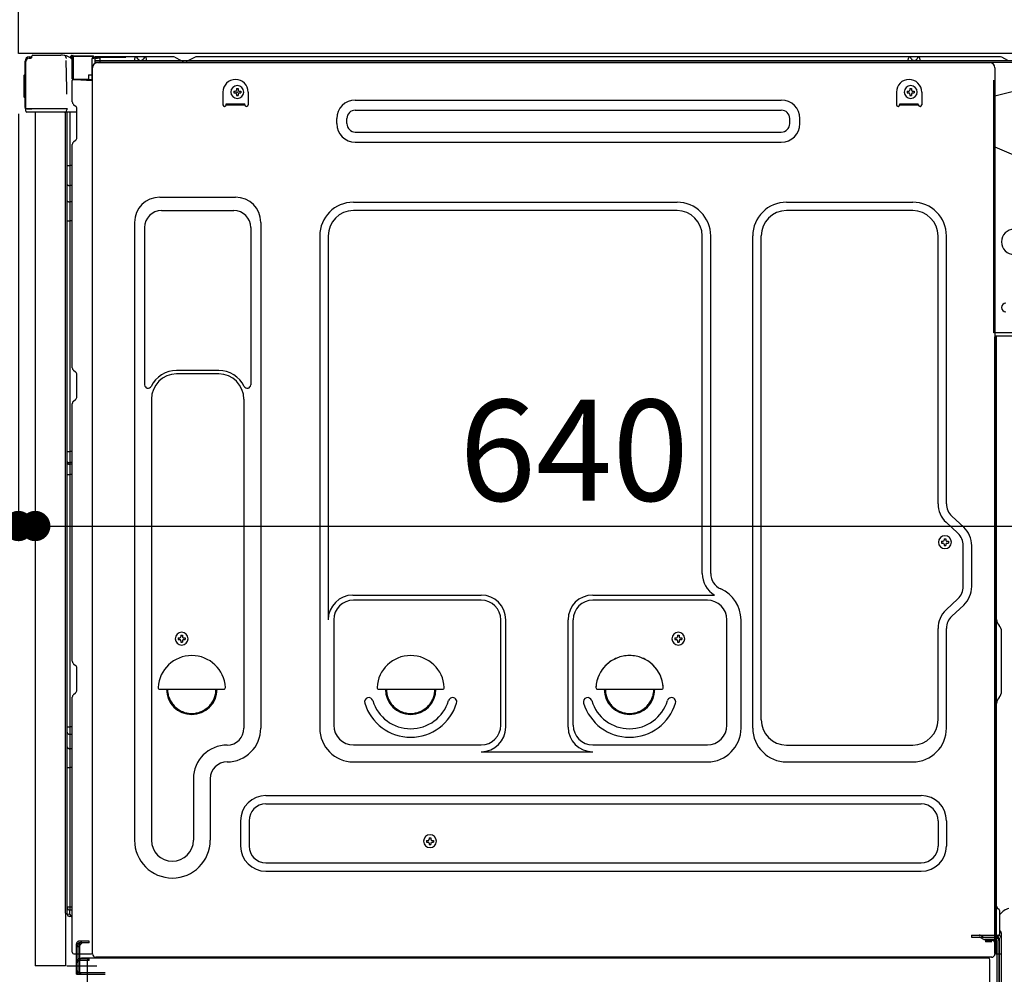
# Model space of a CAD drawing. Extents: x 84007 to 110129, y -32850 to -24450.
# Drawn here: x 92433 to 93018, y -30724 to -30157 of the extents above; entities that cross this region are included whole.
import ezdxf

# ---------------------------------------------------------------- set-up
doc = ezdxf.new("R2010")
doc.units = 0
doc.header["$LTSCALE"] = 50
doc.header["$MEASUREMENT"] = 0
for name, pattern in [('CENTERLINE', [30, 24, -1.5, 3, -1.5]), ('HIDDEN', [0.375, 0.25, -0.125]), ('HIDDENNEW0', [4.5, 3, -1.5]), ('PHANTOM', [2.5, 1.25, -0.25, 0.25, -0.25, 0.25, -0.25])]:
    doc.linetypes.add(name, pattern=pattern)
doc.layers.get('0').update_dxf_attribs({"linetype": 'CONTINUOUS'})
for name, color, linetype in [('121-キャビネット（中）', 253, 'HIDDEN'), ('126-甲板', 2, 'CONTINUOUS'), ('150-機器', 8, 'CONTINUOUS'), ('166-寸法B', 11, 'CONTINUOUS')]:
    doc.layers.add(name, color=color, linetype=linetype)
doc.styles.add('KH001', font='txt')
doc.dimstyles.new('KH1xx030', dxfattribs={"dimscale": 30, "dimtxt": 2, "dimasz": 0.6, "dimexe": 0.3, "dimexo": 1.2, "dimgap": 0.5, "dimtad": 3, "dimdec": 1, "dimdsep": 46, "dimlunit": 6, "dimtxsty": 'KH001', "dimblk": 'DOT', "dimcen": 1, "dimdle": 1, "dimclrd": 256, "dimclre": 256, "dimclrt": 256, "dimadec": 0, "dimazin": 0, "dimtfac": 1, "dimtdec": 1, "dimtix": 1, "dimtmove": 2, "dimatfit": 3, "dimldrblk": 'CLOSEDBLANK', "dimfxl": 1, "dimtolj": 1, "dimtzin": 0, "dimlwd": -1, "dimlwe": -1, "dimarcsym": 0})

# ---------------------------------------------------------------- blocks, each defined once
blk = doc.blocks.new('_Dot')
at = {"color": 0, "linetype": 'ByBlock', "lineweight": -2}
blk.add_line((-0.5, 0), (-1, 0), dxfattribs=at)
at = {"color": 0, "linetype": 'ByBlock', "const_width": 0.5}
blk.add_lwpolyline([(-0.25, 0, 1), (0.25, 0, 1)], format="xyb", close=True, dxfattribs=at)
blk = doc.blocks.new('*D167')
at = {"layer": '166-寸法B', "transparency": 16777216}
for p, q in [((92671.7, -29576.95), (91983.11, -29576.95)), ((91992.11, -30978.95), (91992.11, -29594.95)), ((92397.22, -30996.95), (91983.11, -30996.95))]:
    blk.add_line(p, q, dxfattribs=at)
at = {"layer": '166-寸法B', "transparency": 16777216, "xscale": 18, "yscale": 18, "zscale": 18}
for p, rotation in [((91992.11, -29576.95), 90), ((91992.11, -30996.95), 270)]:
    blk.add_blockref('_Dot', p, dxfattribs=dict(at, rotation=rotation))
at = {"layer": '166-寸法B', "transparency": 16777216, "insert": (91941.8, -30286.95), "char_height": 60, "attachment_point": 5, "rotation": 90, "style": 'KH001'}
blk.add_mtext('\\A1;1,420(1470)', dxfattribs=at)
blk = doc.blocks.new('_ClosedBlank')
at = {"color": 0, "linetype": 'ByBlock', "lineweight": -2}
for p, q in [((-1, 0.167), (0, 0)), ((-1, 0.167), (-1, -0.167)), ((0, 0), (-1, -0.167))]:
    blk.add_line(p, q, dxfattribs=at)
blk = doc.blocks.new('*D168')
at = {"layer": '166-寸法B', "linetype": 'ByBlock', "transparency": 16777216}
for p, q in [((92432.7, -30212.95), (92432.7, -30466.76)), ((92442.7, -30212.95), (92442.7, -30466.76)), ((92432.7, -30457.76), (92293.48, -30457.76)), ((92414.7, -30457.76), (92396.7, -30457.76)), ((92432.7, -30457.76), (92442.7, -30457.76)), ((92460.7, -30457.76), (92478.7, -30457.76))]:
    blk.add_line(p, q, dxfattribs=at)
at = {"layer": '166-寸法B', "transparency": 16777216, "xscale": 18, "yscale": 18, "zscale": 18}
blk.add_blockref('_Dot', (92432.7, -30457.76), dxfattribs=at)
at = {"layer": '166-寸法B', "transparency": 16777216, "xscale": 18, "yscale": 18, "zscale": 18, "rotation": 180}
blk.add_blockref('_Dot', (92442.7, -30457.76), dxfattribs=at)
at = {"layer": '166-寸法B', "transparency": 16777216, "insert": (92342.14, -30412.76), "char_height": 60, "attachment_point": 5, "style": 'KH001'}
blk.add_mtext('\\A1;10', dxfattribs=at)
blk = doc.blocks.new('*D170')
at = {"layer": '166-寸法B', "transparency": 16777216}
for p, q in [((92396.7, -30176.95), (92253.11, -30176.95)), ((92262.11, -30875.95), (92262.11, -30194.95)), ((92406.7, -30893.95), (92253.11, -30893.95))]:
    blk.add_line(p, q, dxfattribs=at)
at = {"layer": '166-寸法B', "transparency": 16777216, "xscale": 18, "yscale": 18, "zscale": 18}
for p, rotation in [((92262.11, -30176.95), 90), ((92262.11, -30893.95), 270)]:
    blk.add_blockref('_Dot', p, dxfattribs=dict(at, rotation=rotation))
at = {"layer": '166-寸法B', "transparency": 16777216, "insert": (92217.11, -30535.45), "char_height": 60, "attachment_point": 5, "rotation": 90, "style": 'KH001'}
blk.add_mtext('\\A1;717', dxfattribs=at)
blk = doc.blocks.new('*D175')
at = {"layer": '166-寸法B', "transparency": 16777216}
for p, q in [((93082.7, -30217.95), (93082.7, -30466.76)), ((92442.7, -30248.95), (92442.7, -30466.76)), ((92460.7, -30457.76), (93064.7, -30457.76))]:
    blk.add_line(p, q, dxfattribs=at)
at = {"layer": '166-寸法B', "transparency": 16777216, "xscale": 18, "yscale": 18, "zscale": 18, "rotation": 180}
blk.add_blockref('_Dot', (92442.7, -30457.76), dxfattribs=at)
at = {"layer": '166-寸法B', "transparency": 16777216, "xscale": 18, "yscale": 18, "zscale": 18}
blk.add_blockref('_Dot', (93082.7, -30457.76), dxfattribs=at)
at = {"layer": '166-寸法B', "transparency": 16777216, "insert": (92762.7, -30412.76), "char_height": 60, "attachment_point": 5, "style": 'KH001'}
blk.add_mtext('\\A1;640', dxfattribs=at)

msp = doc.modelspace()

# ---------------------------------------------------------------- linework, layer by layer
at = {"layer": '121-キャビネット（中）', "linetype": 'Continuous', "ltscale": 2}
msp.add_line((93066.7, -30176.95), (92467.7, -30176.95), dxfattribs=at)
at = {"layer": '126-甲板'}
msp.add_lwpolyline([(92432.7, -30136.95), (93079.7, -30136.95), (93079.7, -30176.95), (92432.7, -30176.95)], close=True, dxfattribs=at)
at = {"layer": '150-機器', "color": 13, "linetype": 'Continuous'}
for p, q in [((92439.02, -30179.76), (92439.04, -30179.74)), ((92439.04, -30179.74), (92440.35, -30179.7)), ((92439.12, -30179.11), (92440.62, -30179.11)), ((92439.12, -30179.76), (92440.12, -30179.76)), ((92440.62, -30179.26), (92440.62, -30178.56)), ((92440.62, -30179.26), (92440.62, -30178.63)), ((92441.22, -30177.96), (92457.95, -30177.96)), ((92459.91, -30178.15), (92459.83, -30178.14)), ((92459.9, -30178.15), (92459.91, -30178.15)), ((92461.05, -30179.58), (92461.06, -30180.09)), ((92463.8, -30178.93), (92463.8, -30178.72)), ((92464.29, -30178.72), (92463.8, -30178.72)), ((92464.29, -30178.93), (92463.8, -30178.93)), ((92464.3, -30178.4), (92464.29, -30178.47)), ((92464.29, -30178.47), (92464.29, -30178.55)), ((92464.29, -30178.55), (92464.29, -30178.64)), ((92464.29, -30178.64), (92464.29, -30178.72)), ((92464.29, -30178.72), (92464.29, -30178.93)), ((92464.7, -30178.73), (92464.29, -30178.72)), ((92464.29, -30178.72), (92464.29, -30178.72)), ((92464.31, -30178.22), (92464.3, -30178.23)), ((92464.3, -30178.23), (92464.3, -30178.25)), ((92464.3, -30178.25), (92464.3, -30178.29)), ((92464.3, -30178.29), (92464.3, -30178.34)), ((92464.3, -30178.34), (92464.3, -30178.4)), ((92464.31, -30178.22), (92465.21, -30178.24)), ((92464.63, -30179.86), (92464.62, -30179.9)), ((92464.62, -30179.9), (92464.62, -30179.91)), ((92464.62, -30179.91), (92464.62, -30179.92)), ((92464.7, -30179.93), (92464.62, -30179.92)), ((92464.64, -30179.82), (92464.63, -30179.86)), ((92464.66, -30179.69), (92464.64, -30179.76)), ((92464.64, -30179.76), (92464.64, -30179.82)), ((92464.67, -30179.62), (92464.66, -30179.69)), ((92464.68, -30179.54), (92464.67, -30179.62)), ((92464.7, -30179.45), (92464.68, -30179.54)), ((92464.7, -30192.07), (92464.7, -30178.74)), ((92465.19, -30178.74), (92464.7, -30178.74)), ((92465.2, -30178.42), (92465.19, -30178.49)), ((92465.19, -30178.49), (92465.19, -30178.57)), ((92465.19, -30178.57), (92465.19, -30178.65)), ((92465.19, -30178.65), (92465.19, -30178.74)), ((92476.99, -30178.95), (92465.19, -30178.74)), ((92465.19, -30178.74), (92465.19, -30192.07)), ((92465.19, -30178.74), (92465.19, -30178.74)), ((92465.21, -30178.24), (92465.2, -30178.25)), ((92465.2, -30178.25), (92465.2, -30178.27)), ((92465.2, -30178.27), (92465.2, -30178.31)), ((92465.2, -30178.31), (92465.2, -30178.36)), ((92465.2, -30178.36), (92465.2, -30178.42)), ((92465.21, -30178.24), (92477.01, -30178.45)), ((92477, -30178.62), (92476.99, -30178.7)), ((92476.99, -30178.7), (92476.99, -30178.77)), ((92476.99, -30178.77), (92476.99, -30178.86)), ((92476.99, -30178.86), (92476.99, -30178.95)), ((92476.99, -30179.97), (92476.99, -30178.95)), ((92476.99, -30178.95), (92477.5, -30178.95)), ((92476.99, -30178.95), (92476.99, -30178.95)), ((92477.01, -30178.45), (92477, -30178.45)), ((92477, -30178.45), (92477, -30178.48)), ((92477, -30178.48), (92477, -30178.51)), ((92477, -30178.51), (92477, -30178.56)), ((92477, -30178.56), (92477, -30178.62)), ((92477.5, -30178.95), (92477.5, -30179.96)), ((92478, -30179.46), (92478, -30181.96)), ((92524.22, -30178.96), (92478.5, -30178.96)), ((92501.55, -30181.45), (92502.05, -30179.49)), ((92509.05, -30181.45), (92508.55, -30179.49)), ((92525.69, -30179.31), (92529.36, -30181.14)), ((92537.24, -30179.34), (92533.63, -30181.14)), ((92571, -30178.96), (92538.85, -30178.96)), ((93015.22, -30178.96), (92571, -30178.96)), ((92960.95, -30181.45), (92961.45, -30179.49)), ((92968.45, -30181.45), (92967.95, -30179.49)), ((93020.36, -30181.14), (93016.69, -30179.31)), ((92436.62, -30209.21), (92436.62, -30181.61)), ((92437.12, -30209.46), (92437.12, -30181.76)), ((92461.37, -30198.12), (92461.08, -30181.13)), ((92476.99, -30179.97), (92476.4, -30179.98)), ((92476.4, -30179.98), (92476.4, -30192.77)), ((92476.66, -30711.96), (92476.66, -30185.46)), ((92477.5, -30179.96), (92476.99, -30179.97)), ((93040.7, -30181.46), (92478.5, -30181.46)), ((93040.7, -30182.46), (92478.5, -30182.46)), ((92479.66, -30182.46), (92987.55, -30182.46)), ((92509.05, -30181.45), (92501.55, -30181.45)), ((92532.29, -30181.46), (92530.7, -30181.46)), ((92968.45, -30181.45), (92960.95, -30181.45)), ((92987.55, -30182.46), (93009.66, -30182.46)), ((93012.66, -30185.46), (93012.66, -30408.46)), ((92436.12, -30189.86), (92436.62, -30189.26)), ((92436.12, -30202.96), (92436.12, -30189.86)), ((92436.62, -30189.26), (92436.62, -30189.26)), ((92474.3, -30189.76), (92476.4, -30189.76)), ((92474.3, -30189.76), (92474.3, -30192.23)), ((92465.19, -30192.07), (92464.7, -30192.07)), ((92464.7, -30205.75), (92464.7, -30193.05)), ((92465.19, -30192.24), (92465.18, -30192.32)), ((92465.18, -30192.32), (92465.18, -30192.39)), ((92465.18, -30192.39), (92465.18, -30192.46)), ((92465.18, -30192.46), (92465.18, -30192.51)), ((92465.18, -30192.51), (92465.19, -30192.54)), ((92465.19, -30192.07), (92474.3, -30192.23)), ((92465.19, -30192.07), (92465.19, -30192.16)), ((92465.19, -30192.16), (92465.19, -30192.24)), ((92465.19, -30192.54), (92465.19, -30192.57)), ((92476.4, -30192.77), (92465.19, -30192.57)), ((92465.19, -30192.57), (92465.19, -30192.57)), ((92465.2, -30192.55), (92466.7, -30192.55)), ((92466.7, -30192.55), (92476.22, -30193.03)), ((92474.3, -30192.73), (92474.3, -30192.23)), ((93040.7, -30195.4), (93012.66, -30202.45)), ((92436.62, -30203.56), (92436.12, -30202.96)), ((92461.43, -30201.21), (92461.37, -30198.12)), ((92554.16, -30199.96), (92554.16, -30207.46)), ((92560.62, -30199.44), (92560.62, -30200.46)), ((92560.62, -30199.44), (92561.47, -30199.44)), ((92560.62, -30200.46), (92561.47, -30200.46)), ((92562.15, -30197.91), (92563.17, -30197.91)), ((92562.15, -30197.91), (92562.15, -30198.76)), ((92562.15, -30201.14), (92562.15, -30201.99)), ((92562.15, -30201.99), (92563.17, -30201.99)), ((92563.17, -30197.91), (92563.17, -30198.76)), ((92563.17, -30201.14), (92563.17, -30201.99)), ((92563.85, -30199.44), (92564.7, -30199.44)), ((92563.85, -30200.46), (92564.7, -30200.46)), ((92564.7, -30199.44), (92564.7, -30200.46)), ((92569.16, -30199.96), (92569.16, -30207.46)), ((92954.16, -30199.96), (92954.16, -30207.46)), ((92960.62, -30199.44), (92960.62, -30200.46)), ((92960.62, -30199.44), (92961.47, -30199.44)), ((92960.62, -30200.46), (92961.47, -30200.46)), ((92962.15, -30197.91), (92963.17, -30197.91)), ((92962.15, -30197.91), (92962.15, -30198.76)), ((92962.15, -30201.14), (92962.15, -30201.99)), ((92962.15, -30201.99), (92963.17, -30201.99)), ((92963.17, -30197.91), (92963.17, -30198.76)), ((92963.17, -30201.14), (92963.17, -30201.99)), ((92963.85, -30199.44), (92964.7, -30199.44)), ((92963.85, -30200.46), (92964.7, -30200.46)), ((92964.7, -30199.44), (92964.7, -30200.46)), ((92969.16, -30199.96), (92969.16, -30207.46)), ((92465.43, -30207.3), (92466.66, -30208.3)), ((92556.16, -30206.86), (92567.16, -30206.86)), ((92556.16, -30207.46), (92556.16, -30206.86)), ((92556.16, -30207.46), (92567.16, -30207.46)), ((92567.16, -30207.46), (92567.16, -30206.86)), ((92632.79, -30204.71), (92885.79, -30204.71)), ((92956.16, -30206.86), (92967.16, -30206.86)), ((92956.16, -30207.46), (92956.16, -30206.86)), ((92956.16, -30207.46), (92967.16, -30207.46)), ((92967.16, -30207.46), (92967.16, -30206.86)), ((92437.12, -30209.46), (92437.12, -30209.96)), ((92437.13, -30209.95), (92437.12, -30209.96)), ((92437.13, -30209.95), (92437.12, -30209.96)), ((92437.12, -30209.96), (92437.12, -30209.96)), ((92437.12, -30210.26), (92437.12, -30209.96)), ((92437.12, -30211.36), (92437.12, -30210.26)), ((92437.16, -30209.95), (92437.13, -30209.95)), ((92437.16, -30209.95), (92437.13, -30209.95)), ((92437.2, -30209.94), (92437.16, -30209.95)), ((92437.2, -30209.94), (92437.16, -30209.95)), ((92437.26, -30209.94), (92437.2, -30209.94)), ((92437.26, -30209.94), (92437.2, -30209.94)), ((92437.34, -30209.93), (92437.26, -30209.94)), ((92437.34, -30209.94), (92437.26, -30209.94)), ((92437.42, -30209.93), (92437.34, -30209.94)), ((92437.42, -30209.93), (92437.34, -30209.93)), ((92437.52, -30209.93), (92437.42, -30209.93)), ((92437.52, -30209.93), (92437.42, -30209.93)), ((92437.62, -30209.93), (92437.52, -30209.93)), ((92437.62, -30209.93), (92437.52, -30209.93)), ((92437.72, -30209.93), (92437.62, -30209.93)), ((92437.72, -30209.93), (92437.62, -30209.93)), ((92440.62, -30209.93), (92437.72, -30209.93)), ((92437.72, -30209.93), (92440.62, -30209.93)), ((92459.98, -30211.96), (92437.72, -30211.96)), ((92460.08, -30209.93), (92440.62, -30209.93)), ((92442.7, -30211.95), (92442.7, -30718.95)), ((92461.58, -30209.93), (92460.08, -30209.93)), ((92461.17, -30211.94), (92460.14, -30211.94)), ((92460.67, -30211.78), (92460.67, -30211.79)), ((92460.7, -30687.73), (92460.7, -30211.95)), ((92460.73, -30211.75), (92460.73, -30211.75)), ((92461.67, -30211.94), (92461.17, -30211.94)), ((92461.53, -30209.93), (92461.48, -30210.57)), ((92461.51, -30210.14), (92461.48, -30210.57)), ((92461.53, -30209.93), (92461.51, -30210.14)), ((92461.58, -30209.93), (92461.57, -30209.48)), ((92462.67, -30211.94), (92461.67, -30211.94)), ((92461.67, -30211.94), (92461.67, -30211.94)), ((92461.7, -30216.14), (92461.7, -30211.94)), ((92462.57, -30211.94), (92462.57, -30211.96)), ((92467.4, -30211.94), (92462.67, -30211.94)), ((92463.17, -30211.94), (92463.17, -30243.6)), ((92467.4, -30210.05), (92467.4, -30209.85)), ((92467.4, -30227.25), (92467.4, -30210.05)), ((92467.4, -30211.05), (92467.4, -30210.55)), ((92632.79, -30210.71), (92885.79, -30210.71)), ((92461.7, -30216.38), (92461.7, -30216.14)), ((92461.7, -30219.31), (92461.7, -30216.38)), ((92461.7, -30688.25), (92461.7, -30219.31)), ((92621.79, -30218.71), (92621.79, -30215.71)), ((92627.79, -30218.71), (92627.79, -30215.71)), ((92890.79, -30218.71), (92890.79, -30215.71)), ((92896.79, -30218.71), (92896.79, -30215.71)), ((92632.79, -30223.71), (92885.79, -30223.71)), ((92464.7, -30363.7), (92464.7, -30231.15)), ((92465.43, -30229.6), (92466.66, -30228.6)), ((92632.79, -30229.71), (92885.79, -30229.71)), ((93012.66, -30232.45), (93040.7, -30244.53)), ((92461.7, -30243.57), (92461.72, -30243.57)), ((92461.72, -30243.57), (92461.79, -30243.58)), ((92461.79, -30243.58), (92461.9, -30243.58)), ((92461.9, -30243.58), (92462.05, -30243.59)), ((92462.05, -30243.59), (92462.23, -30243.59)), ((92462.23, -30243.59), (92462.45, -30243.59)), ((92462.45, -30243.59), (92462.68, -30243.59)), ((92462.68, -30243.59), (92462.94, -30243.59)), ((92462.94, -30243.59), (92463.17, -30243.6)), ((92463.17, -30243.6), (92463.17, -30255.49)), ((92464.7, -30243.6), (92463.17, -30243.6)), ((92461.7, -30254.89), (92461.72, -30254.99)), ((92461.72, -30254.99), (92461.79, -30255.09)), ((92461.79, -30255.09), (92461.9, -30255.19)), ((92461.9, -30255.19), (92462.05, -30255.28)), ((92462.05, -30255.28), (92462.23, -30255.35)), ((92462.23, -30255.35), (92462.45, -30255.41)), ((92462.45, -30255.41), (92462.68, -30255.46)), ((92462.68, -30255.46), (92462.94, -30255.48)), ((92462.94, -30255.48), (92463.17, -30255.49)), ((92464.7, -30255.5), (92463.17, -30255.49)), ((92463.17, -30255.49), (92463.17, -30265.2)), ((92461.7, -30264.59), (92461.72, -30264.7)), ((92461.72, -30264.7), (92461.79, -30264.8)), ((92461.79, -30264.8), (92461.9, -30264.89)), ((92461.9, -30264.89), (92462.05, -30264.98)), ((92462.05, -30264.98), (92462.23, -30265.06)), ((92462.23, -30265.06), (92462.45, -30265.12)), ((92462.45, -30265.12), (92462.68, -30265.16)), ((92462.68, -30265.16), (92462.94, -30265.19)), ((92462.94, -30265.19), (92463.17, -30265.2)), ((92464.7, -30265.21), (92463.17, -30265.2)), ((92463.17, -30265.2), (92463.17, -30276.53)), ((92516.66, -30262.39), (92561.66, -30262.39)), ((92631.66, -30265.39), (92823.86, -30265.39)), ((92888.86, -30265.39), (92963.86, -30265.39)), ((92517.66, -30270.39), (92560.66, -30270.39)), ((92823.86, -30270.39), (92631.66, -30270.39)), ((92963.86, -30270.39), (92888.86, -30270.39)), ((92461.7, -30276.5), (92461.72, -30276.51)), ((92461.72, -30276.51), (92461.79, -30276.51)), ((92461.79, -30276.51), (92461.9, -30276.51)), ((92461.9, -30276.51), (92462.05, -30276.52)), ((92462.05, -30276.52), (92462.23, -30276.52)), ((92462.23, -30276.52), (92462.45, -30276.52)), ((92462.45, -30276.52), (92462.68, -30276.52)), ((92462.68, -30276.52), (92462.94, -30276.53)), ((92462.94, -30276.53), (92463.17, -30276.53)), ((92464.7, -30276.53), (92463.17, -30276.53)), ((92463.17, -30276.53), (92463.17, -30413.42)), ((92501.66, -30277.39), (92501.66, -30644.36)), ((92576.66, -30277.39), (92576.66, -30577.86)), ((92507.66, -30280.39), (92507.66, -30373.91)), ((92570.66, -30280.39), (92570.66, -30373.91)), ((92611.66, -30285.39), (92611.66, -30577.86)), ((92616.66, -30285.39), (92616.66, -30513.14)), ((92838.86, -30485.96), (92838.86, -30285.39)), ((92843.86, -30485.96), (92843.86, -30285.39)), ((92868.86, -30577.86), (92868.86, -30285.39)), ((92873.86, -30572.86), (92873.86, -30285.39)), ((92978.86, -30444.54), (92978.86, -30285.39)), ((92983.86, -30444.54), (92983.86, -30285.39)), ((93040.7, -30342.95), (93012.06, -30342.95)), ((93012.66, -30676.32), (93012.66, -30345.45)), ((93025.16, -30344.95), (93013.16, -30344.95)), ((93013.66, -30616.45), (93013.66, -30345.42)), ((92465.43, -30365.25), (92466.66, -30366.25)), ((92551.66, -30365.39), (92526.66, -30365.39)), ((92467.4, -30381), (92467.4, -30367.8)), ((92551.66, -30367.39), (92526.66, -30367.39)), ((92465.43, -30383.55), (92466.66, -30382.55)), ((92511.66, -30382.39), (92511.66, -30644.36)), ((92566.66, -30382.39), (92566.66, -30495.68)), ((92464.7, -30538), (92464.7, -30385.1)), ((92461.7, -30413.39), (92461.72, -30413.39)), ((92461.72, -30413.39), (92461.79, -30413.4)), ((92461.79, -30413.4), (92461.9, -30413.4)), ((92461.9, -30413.4), (92462.05, -30413.41)), ((92462.05, -30413.41), (92462.23, -30413.41)), ((92462.23, -30413.41), (92462.45, -30413.41)), ((92462.45, -30413.41), (92462.68, -30413.41)), ((92462.68, -30413.41), (92462.94, -30413.42)), ((92462.94, -30413.42), (92463.17, -30413.42)), ((92464.7, -30413.42), (92463.17, -30413.42)), ((92463.17, -30413.42), (92463.17, -30420.1)), ((93012.66, -30408.46), (93012.66, -30576.46)), ((92461.7, -30420.4), (92461.7, -30419.47)), ((92461.7, -30419.47), (92461.72, -30419.58)), ((92461.72, -30419.58), (92461.79, -30419.69)), ((92461.79, -30419.69), (92461.9, -30419.78)), ((92461.7, -30420.4), (92461.72, -30420.51)), ((92461.72, -30420.51), (92461.79, -30420.61)), ((92461.79, -30420.61), (92461.9, -30420.71)), ((92461.9, -30419.78), (92462.05, -30419.87)), ((92461.9, -30420.71), (92462.05, -30420.8)), ((92462.05, -30419.87), (92462.23, -30419.95)), ((92462.05, -30420.8), (92462.23, -30420.88)), ((92462.23, -30419.95), (92462.45, -30420.01)), ((92462.23, -30420.88), (92462.45, -30420.94)), ((92462.45, -30420.01), (92462.68, -30420.06)), ((92462.45, -30420.94), (92462.68, -30420.98)), ((92462.68, -30420.06), (92462.94, -30420.09)), ((92462.68, -30420.98), (92462.94, -30421.01)), ((92462.94, -30420.09), (92463.17, -30420.1)), ((92462.94, -30421.01), (92463.17, -30421.02)), ((92463.17, -30420.1), (92463.17, -30421.02)), ((92464.7, -30420.11), (92463.17, -30420.1)), ((92464.7, -30421.03), (92463.17, -30421.02)), ((92463.17, -30421.02), (92463.17, -30427.09)), ((92461.7, -30427.07), (92461.72, -30427.07)), ((92461.72, -30427.07), (92461.79, -30427.08)), ((92461.79, -30427.08), (92461.9, -30427.08)), ((92461.9, -30427.08), (92462.05, -30427.08)), ((92462.05, -30427.08), (92462.23, -30427.09)), ((92462.23, -30427.09), (92462.45, -30427.09)), ((92462.45, -30427.09), (92462.68, -30427.09)), ((92462.68, -30427.09), (92462.94, -30427.09)), ((92462.94, -30427.09), (92463.17, -30427.09)), ((92464.7, -30427.09), (92463.17, -30427.09)), ((92463.17, -30427.09), (92463.17, -30577.01)), ((92994.1, -30458.44), (92987.04, -30451.85)), ((92990.68, -30462.09), (92983.63, -30455.51)), ((92982.45, -30465.31), (92983.47, -30465.31)), ((92982.45, -30465.31), (92982.45, -30466.16)), ((92983.47, -30465.31), (92983.47, -30466.16)), ((92980.92, -30466.84), (92980.92, -30467.86)), ((92980.92, -30466.84), (92981.77, -30466.84)), ((92980.92, -30467.86), (92981.77, -30467.86)), ((92982.45, -30468.54), (92982.45, -30469.39)), ((92982.45, -30469.39), (92983.47, -30469.39)), ((92983.47, -30468.54), (92983.47, -30469.39)), ((92984.15, -30466.84), (92985, -30466.84)), ((92984.15, -30467.86), (92985, -30467.86)), ((92985, -30466.84), (92985, -30467.86)), ((92993.86, -30493.71), (92993.86, -30469.4)), ((92998.86, -30493.71), (92998.86, -30469.4)), ((92566.66, -30494.82), (92566.66, -30577.86)), ((92631.36, -30498.79), (92707.49, -30498.79)), ((92773.83, -30498.79), (92846.08, -30498.79)), ((92990.68, -30501.02), (92983.63, -30507.61)), ((92707.49, -30501.79), (92631.66, -30501.79)), ((92841.86, -30501.79), (92773.83, -30501.79)), ((92994.1, -30504.68), (92987.04, -30511.27)), ((92619.99, -30513), (92619.99, -30576.16)), ((92719.16, -30576.16), (92719.16, -30513.46)), ((92722.16, -30577.19), (92722.16, -30513.46)), ((92759.16, -30577.19), (92759.16, -30513.46)), ((92762.16, -30576.16), (92762.16, -30513.46)), ((92853.53, -30576.16), (92853.53, -30513.46)), ((92861.86, -30577.86), (92861.86, -30513.46)), ((92978.86, -30572.86), (92978.86, -30518.58)), ((92983.86, -30577.86), (92983.86, -30518.58)), ((93015.13, -30516.81), (93015.11, -30516.8)), ((92527.62, -30524.19), (92527.62, -30525.21)), ((92527.62, -30524.19), (92528.47, -30524.19)), ((92529.15, -30522.66), (92530.17, -30522.66)), ((92529.15, -30522.66), (92529.15, -30523.51)), ((92530.17, -30522.66), (92530.17, -30523.51)), ((92530.85, -30524.19), (92531.7, -30524.19)), ((92531.7, -30524.19), (92531.7, -30525.21)), ((92822.62, -30524.19), (92822.62, -30525.21)), ((92822.62, -30524.19), (92823.47, -30524.19)), ((92824.15, -30522.66), (92825.17, -30522.66)), ((92824.15, -30522.66), (92824.15, -30523.51)), ((92825.17, -30522.66), (92825.17, -30523.51)), ((92825.85, -30524.19), (92826.7, -30524.19)), ((92826.7, -30524.19), (92826.7, -30525.21)), ((93016.66, -30555.86), (93016.66, -30520.54)), ((92527.62, -30525.21), (92528.47, -30525.21)), ((92529.15, -30525.89), (92529.15, -30526.74)), ((92529.15, -30526.74), (92530.17, -30526.74)), ((92530.17, -30525.89), (92530.17, -30526.74)), ((92530.85, -30525.21), (92531.7, -30525.21)), ((92822.62, -30525.21), (92823.47, -30525.21)), ((92824.15, -30525.89), (92824.15, -30526.74)), ((92824.15, -30526.74), (92825.17, -30526.74)), ((92825.17, -30525.89), (92825.17, -30526.74)), ((92825.85, -30525.21), (92826.7, -30525.21)), ((92465.43, -30539.55), (92466.66, -30540.55)), ((92467.4, -30555.3), (92467.4, -30542.1)), ((92464.7, -30710.95), (92464.7, -30559.4)), ((92465.43, -30557.85), (92466.66, -30556.85)), ((92516.69, -30554.71), (92554.63, -30554.71)), ((92646.69, -30554.71), (92684.63, -30554.71)), ((92776.69, -30554.71), (92814.63, -30554.71)), ((93015.13, -30559.59), (93015.11, -30559.61)), ((93012.66, -30566.46), (93012.66, -30663.96)), ((92461.7, -30576.98), (92461.72, -30576.99)), ((92461.72, -30576.99), (92461.79, -30576.99)), ((92461.79, -30576.99), (92461.9, -30577)), ((92461.9, -30577), (92462.05, -30577)), ((92462.05, -30577), (92462.23, -30577)), ((92462.23, -30577), (92462.45, -30577.01)), ((92462.45, -30577.01), (92462.68, -30577.01)), ((92462.68, -30577.01), (92462.94, -30577.01)), ((92462.94, -30577.01), (92463.17, -30577.01)), ((92463.17, -30577.01), (92463.17, -30581.52)), ((92464.7, -30577.01), (92463.17, -30577.01)), ((92461.7, -30580.32), (92461.72, -30580.52)), ((92461.72, -30580.52), (92461.79, -30580.73)), ((92461.79, -30580.73), (92461.9, -30580.92)), ((92461.9, -30580.92), (92462.05, -30581.09)), ((92462.05, -30581.09), (92462.23, -30581.24)), ((92462.23, -30581.24), (92462.45, -30581.36)), ((92462.45, -30581.36), (92462.68, -30581.44)), ((92462.68, -30581.44), (92462.94, -30581.5)), ((92462.94, -30581.5), (92463.17, -30581.52)), ((92464.7, -30581.54), (92463.17, -30581.52)), ((92463.17, -30581.52), (92463.17, -30590.07)), ((92461.7, -30588.87), (92461.72, -30589.07)), ((92461.72, -30589.07), (92461.79, -30589.28)), ((92631.66, -30587.83), (92707.49, -30587.83)), ((92773.83, -30587.83), (92841.86, -30587.83)), ((92888.86, -30587.86), (92963.86, -30587.86)), ((92461.79, -30589.28), (92461.9, -30589.46)), ((92461.9, -30589.46), (92462.05, -30589.64)), ((92462.05, -30589.64), (92462.23, -30589.78)), ((92462.23, -30589.78), (92462.45, -30589.9)), ((92462.45, -30589.9), (92462.68, -30589.99)), ((92462.68, -30589.99), (92462.94, -30590.05)), ((92462.94, -30590.05), (92463.17, -30590.06)), ((92463.17, -30590.07), (92463.17, -30601.17)), ((92464.7, -30590.09), (92463.17, -30590.07)), ((92707.49, -30591.86), (92773.83, -30591.86)), ((92631.66, -30597.86), (92841.86, -30597.86)), ((92888.86, -30597.86), (92963.86, -30597.86)), ((93013.66, -30711.45), (93013.66, -30596.95)), ((92461.7, -30601.14), (92461.72, -30601.15)), ((92461.72, -30601.15), (92461.79, -30601.15)), ((92461.79, -30601.15), (92461.9, -30601.16)), ((92461.9, -30601.16), (92462.05, -30601.16)), ((92462.05, -30601.16), (92462.23, -30601.16)), ((92462.23, -30601.16), (92462.45, -30601.17)), ((92462.45, -30601.17), (92462.68, -30601.17)), ((92462.68, -30601.17), (92462.94, -30601.17)), ((92462.94, -30601.17), (92463.17, -30601.17)), ((92464.7, -30601.17), (92463.17, -30601.17)), ((92463.17, -30601.17), (92463.17, -30683.99)), ((92536.66, -30607.86), (92536.66, -30644.36)), ((92546.66, -30607.86), (92546.66, -30644.36)), ((92579.66, -30617.86), (92968.86, -30617.86)), ((92579.66, -30622.86), (92968.86, -30622.86)), ((92564.66, -30632.86), (92564.66, -30647.86)), ((92569.66, -30632.86), (92569.66, -30647.86)), ((92978.86, -30632.86), (92978.86, -30647.86)), ((92983.86, -30632.86), (92983.86, -30647.86)), ((92675.12, -30644.49), (92675.12, -30645.51)), ((92675.12, -30644.49), (92675.97, -30644.49)), ((92675.12, -30645.51), (92675.97, -30645.51)), ((92676.65, -30642.96), (92677.67, -30642.96)), ((92676.65, -30642.96), (92676.65, -30643.81)), ((92676.65, -30646.19), (92676.65, -30647.04)), ((92676.65, -30647.04), (92677.67, -30647.04)), ((92677.67, -30642.96), (92677.67, -30643.81)), ((92677.67, -30646.19), (92677.67, -30647.04)), ((92678.35, -30644.49), (92679.2, -30644.49)), ((92678.35, -30645.51), (92679.2, -30645.51)), ((92679.2, -30644.49), (92679.2, -30645.51)), ((92579.66, -30657.86), (92968.86, -30657.86)), ((92579.66, -30662.86), (92968.86, -30662.86)), ((93012.66, -30663.96), (93012.66, -30711.96)), ((93012.66, -30697.15), (93012.66, -30676.32)), ((92461.19, -30688.23), (92463.3, -30688.27)), ((92461.7, -30683.96), (92461.7, -30684.45)), ((92461.7, -30683.96), (92461.72, -30683.97)), ((92461.7, -30688.25), (92461.7, -30688.24)), ((92461.72, -30683.97), (92461.79, -30683.97)), ((92461.79, -30683.97), (92461.9, -30683.98)), ((92461.9, -30683.98), (92462.05, -30683.98)), ((92462.05, -30683.98), (92462.23, -30683.98)), ((92462.23, -30683.98), (92462.45, -30683.99)), ((92462.45, -30683.99), (92462.68, -30683.99)), ((92462.68, -30683.99), (92462.94, -30683.99)), ((92462.94, -30683.99), (92463.17, -30683.99)), ((92463.17, -30684.34), (92463.16, -30684.67)), ((92463.16, -30684.67), (92463.16, -30684.99)), ((92463.16, -30684.99), (92463.16, -30685.27)), ((92463.16, -30685.27), (92463.16, -30685.51)), ((92463.16, -30685.51), (92463.16, -30685.7)), ((92463.16, -30685.7), (92463.16, -30685.84)), ((92463.16, -30685.84), (92463.17, -30685.93)), ((92463.17, -30683.99), (92464.7, -30684.02)), ((92463.17, -30683.99), (92463.17, -30684.34)), ((92463.17, -30685.93), (92463.17, -30685.95)), ((92464.7, -30685.98), (92463.17, -30685.95)), ((92463.3, -30688.28), (92463.3, -30685.95)), ((92463.3, -30688.28), (92463.32, -30688.45)), ((92463.32, -30688.45), (92463.39, -30688.62)), ((92463.39, -30688.62), (92463.5, -30688.78)), ((93015.66, -30699.46), (93015.66, -30686.98)), ((92464.7, -30689.78), (92463.17, -30689.75)), ((92463.5, -30688.78), (92463.65, -30688.92)), ((92463.65, -30688.92), (92463.83, -30689.04)), ((92463.83, -30689.04), (92464.05, -30689.14)), ((92464.05, -30689.14), (92464.28, -30689.22)), ((92464.28, -30689.22), (92464.54, -30689.26)), ((92464.54, -30689.26), (92464.7, -30689.28)), ((93013.66, -30694.83), (93013.66, -30689.96)), ((93012.66, -30711.45), (93012.66, -30697.15)), ((93013.7, -30700.85), (93014.6, -30700.85)), ((93013.7, -30702.05), (93014.6, -30702.05)), ((93013.7, -30703.95), (93013.7, -30752.35)), ((93015.1, -30702.55), (93015.1, -30753.75)), ((93016.3, -30702.55), (93016.3, -30753.75)), ((93016.66, -30711.45), (93016.66, -30700.52)), ((92465.7, -30711.95), (92476.2, -30711.95)), ((92467.2, -30723.95), (92467.2, -30711.95)), ((92468.2, -30723.95), (92468.2, -30711.95)), ((92469.2, -30723.95), (92469.2, -30711.95)), ((93013.17, -30711.95), (93016.16, -30711.95)), ((93013.7, -30711.45), (93013.7, -30717.95)), ((92474.7, -30714.95), (92469.2, -30714.95)), ((92469.2, -30722.95), (92469.2, -30715.45)), ((92474.7, -30715.95), (92469.2, -30715.95)), ((92474.7, -30714.45), (92470.2, -30714.45)), ((92473.7, -30750.15), (92473.7, -30715.45)), ((93008.7, -30714.45), (92474.7, -30714.45)), ((92474.7, -30715.95), (92474.7, -30714.95)), ((93010.82, -30713.96), (92478.66, -30713.96)), ((92997.24, -30714.36), (92997.1, -30714.45)), ((93009.7, -30750.15), (93009.7, -30715.45)), ((92467.2, -30721.95), (92468.2, -30721.95)), ((92469.2, -30722.95), (92484.2, -30722.95)), ((92467.2, -30723.95), (92469.2, -30723.95)), ((92468.7, -30723.95), (92484.2, -30723.95)), ((92470.2, -30723.95), (92473.7, -30723.95))]:
    msp.add_line(p, q, dxfattribs=at)
at = {"layer": '150-機器', "color": 13, "linetype": 'HIDDENNEW0'}
for p, q in [((92478.5, -30179.26), (92496.58, -30179.26)), ((92478.53, -30179.66), (92481, -30179.26)), ((92478.58, -30179.95), (92481.04, -30179.55)), ((92481, -30179.26), (92481.04, -30179.55)), ((92481.04, -30179.55), (92481.04, -30182.05)), ((92503.55, -30180.11), (92503.05, -30179.21)), ((92507.55, -30179.21), (92507.04, -30180.11)), ((92962.95, -30180.11), (92962.45, -30179.21)), ((92966.95, -30179.21), (92966.44, -30180.11)), ((92478.58, -30182.45), (92481.04, -30182.05)), ((93012.06, -30342.95), (93012.06, -30185.95)), ((93012.66, -30185.95), (93012.66, -30342.95)), ((92469.2, -30705.95), (92467.2, -30705.95)), ((92467.2, -30711.95), (92467.2, -30705.95)), ((92467.49, -30707.16), (92469.9, -30704.74)), ((92468.2, -30707.87), (92470.61, -30705.45)), ((92468.2, -30711.95), (92468.2, -30705.95)), ((92474.7, -30704.45), (92468.7, -30704.45)), ((92474.7, -30705.45), (92468.7, -30705.45)), ((92469.2, -30706.87), (92469.2, -30705.95)), ((92474.7, -30705.45), (92474.7, -30704.45)), ((92998.8, -30700.85), (92998.8, -30702.05)), ((92998.8, -30700.85), (93013.7, -30700.85)), ((92998.8, -30702.05), (93013.7, -30702.05)), ((93003.62, -30702.1), (93005.91, -30703.25)), ((93004.2, -30701.05), (93006.49, -30702.2)), ((93006.71, -30702.25), (93013.2, -30702.25)), ((93006.76, -30703.45), (93013.2, -30703.45)), ((93007, -30703.95), (93007, -30704.75)), ((93010.9, -30703.95), (93007, -30703.95)), ((93010.9, -30704.75), (93007, -30704.75)), ((93014.9, -30703.95), (93014.9, -30752.35)), ((92469.2, -30711.95), (92469.2, -30706.87)), ((92467.2, -30716.95), (92468.2, -30716.95)), ((92469.2, -30714.95), (92468.7, -30714.95)), ((92469.2, -30715.95), (92468.7, -30715.95)), ((92468.7, -30722.95), (92469.2, -30722.95))]:
    msp.add_line(p, q, dxfattribs=at)
at = {"layer": '150-機器', "color": 13, "linetype": 'PHANTOM'}
for p, q in [((92460.7, -30688.24), (92460.7, -30718.95)), ((92460.7, -30718.95), (92442.7, -30718.95))]:
    msp.add_line(p, q, dxfattribs=at)
at = {"layer": '150-機器', "color": 13, "linetype": 'CENTERLINE'}
for p, q in [((92461.36, -30718.95), (92475.76, -30718.95)), ((92472.06, -30718.95), (92479.26, -30718.95))]:
    msp.add_line(p, q, dxfattribs=at)
at = {"layer": '150-機器', "color": 13, "linetype": 'Continuous'}
for centre, radius, start, end in [((92439.12, -30181.61), 2.5, 90, 180), ((92439.12, -30181.76), 2, 90.00496, 179.47694), ((92440.12, -30179.26), 0.5, 269.98066, 321.69185), ((92440.12, -30179.26), 0.5, 321.68748, 351.93839), ((92441.22, -30178.56), 0.6, 90.93985, 179.98488), ((92439.94, -30179.23), 0.686, 351.91798, 359.62759), ((92441.24, -30178.56), 0.601, 91.81337, 92.76785), ((92457.95, -30187.96), 10, 79.18649, 89.99742), ((92459.55, -30179.61), 1.5, 1.00275, 79.18541), ((92460, -30177.76), 0.398, 256.23484, 262.03704), ((92458.01, -30187.95), 10, 48.01455, 78.22606), ((92464.3, -30178.72), 0.5, 89.00021, 180.00021), ((92464.8, -30178.93), 1, 179.99041, 259.99041), ((92464.79, -30178.93), 0.5, 180.005, 259.48681), ((92465.2, -30178.74), 0.5, 89.00021, 180.00021), ((92477, -30178.95), 0.5, 359.99133, 88.99133), ((92478.5, -30179.46), 0.5, 90, 180), ((92505.3, -30188.95), 10, 71.03442, 108.96558), ((92524.22, -30182.26), 3.3, 63.43628, 90.00134), ((92538.85, -30182.56), 3.6, 89.99766, 116.56271), ((92964.7, -30188.95), 10, 71.03442, 108.96558), ((93015.22, -30182.26), 3.3, 63.43628, 90.00134), ((92439.12, -30181.79), 2, 178.49076, 179.01851), ((92479.66, -30185.46), 3, 90, 180), ((92478.5, -30181.96), 0.5, 90, 270), ((92530.7, -30178.46), 3, 243.44744, 270.01249), ((92532.29, -30178.46), 3, 269.98369, 296.54874), ((93009.66, -30185.46), 3, 0, 90), ((92465.2, -30192.07), 0.5, 180.01426, 269.01426), ((92465.2, -30193.05), 0.5, 90, 180), ((92476.2, -30193.53), 0.5, 359.9938, 86.9938), ((92561.66, -30199.96), 7.5, 0, 180), ((92562.66, -30199.95), 3.82, 0, 180), ((92961.66, -30199.96), 7.5, 0, 180), ((92962.66, -30199.95), 3.82, 0, 180), ((92562.66, -30199.95), 3.82, 180, 0), ((92561.47, -30198.76), 0.68, 270.00002, 360), ((92561.47, -30201.14), 0.68, 360, 89.99998), ((92563.85, -30198.76), 0.68, 179.99997, 270), ((92563.85, -30201.14), 0.68, 89.99998, 179.99996), ((92962.66, -30199.95), 3.82, 180, 0), ((92961.47, -30198.76), 0.68, 270.00002, 360), ((92961.47, -30201.14), 0.68, 360, 89.99998), ((92963.85, -30198.76), 0.68, 179.99997, 270), ((92963.85, -30201.14), 0.68, 89.99998, 179.99996), ((92466.7, -30205.75), 2, 180.00541, 230.83174), ((92465.4, -30209.85), 2, 0.00541, 50.83174), ((92555.16, -30207.46), 1, 180, 0), ((92568.16, -30207.46), 1, 180, 0), ((92632.79, -30215.71), 11, 90, 180), ((92885.79, -30215.71), 11, 0, 90), ((92955.16, -30207.46), 1, 180, 0), ((92968.16, -30207.46), 1, 180, 0), ((92437.92, -30209.21), 1.3, 179.99768, 232.01782), ((92437.72, -30211.36), 0.6, 180, 270), ((92459.98, -30210.46), 1.5, 270.00222, 297.57272), ((92459.98, -30210.44), 1.5, 297.60287, 355.19254), ((92632.79, -30215.71), 5, 90, 180), ((92885.79, -30215.71), 5, 0, 90), ((92632.79, -30218.71), 11, 180, 270), ((92632.79, -30218.71), 5, 180, 270), ((92885.79, -30218.71), 5, 270, 360), ((92885.79, -30218.71), 11, 270, 360), ((92466.7, -30231.15), 2, 129.16826, 179.99459), ((92465.4, -30227.05), 2, 309.16826, 359.99459), ((92516.66, -30277.39), 15, 90, 180), ((92561.66, -30277.39), 15, 0, 90), ((92631.66, -30285.39), 20, 90, 180), ((92823.86, -30285.39), 20, 0, 90), ((92888.86, -30285.39), 20, 90, 180), ((92963.86, -30285.39), 20, 0, 90), ((92517.66, -30280.39), 10, 90, 180), ((92560.66, -30280.39), 10, 0, 90), ((92631.66, -30285.39), 15, 90, 180), ((92823.86, -30285.39), 15, 0, 90), ((92888.86, -30285.39), 15, 90, 180), ((92963.86, -30285.39), 15, 0, 90), ((93024.06, -30288.95), 7.5, 90, 270), ((93019.06, -30327.95), 2.5, 90, 270), ((93013.16, -30345.45), 0.501, 0, 180), ((92466.7, -30363.7), 2, 180.00541, 230.83174), ((92465.4, -30367.8), 2, 0.00541, 50.83174), ((92526.66, -30382.39), 17, 89.99938, 153.47403), ((92551.66, -30382.39), 17, 26.52597, 90.00062), ((92526.66, -30382.39), 15, 90, 180), ((92551.66, -30382.39), 15, 0, 90), ((92509.66, -30373.91), 2, 180.00025, 333.4749), ((92568.66, -30373.91), 2, 206.5251, 359.99975), ((92466.7, -30385.1), 2, 129.16826, 179.99459), ((92465.4, -30381), 2, 309.16826, 359.99459), ((92993.86, -30444.54), 15, 180.00032, 226.97526), ((92993.86, -30444.54), 10, 180.00032, 226.97526), ((92983.86, -30469.4), 15, 0.00032, 46.97526), ((92982.96, -30467.35), 3.82, 0, 180), ((92981.77, -30466.16), 0.68, 270.00002, 360), ((92984.15, -30466.16), 0.68, 179.99997, 270), ((92983.86, -30469.4), 10, 0.00032, 46.97526), ((92982.96, -30467.35), 3.82, 180, 0), ((92981.77, -30468.54), 0.68, 360, 89.99998), ((92984.15, -30468.54), 0.68, 89.99998, 179.99996), ((92853.86, -30485.96), 15, 180.00005, 238.76313), ((92853.86, -30485.96), 10, 180.00101, 246.42283), ((92841.86, -30513.46), 20, 359.99986, 66.42168), ((92983.86, -30493.71), 10, 313.02589, 0.00082), ((92983.86, -30493.71), 15, 313.02551, 0.00044), ((92631.36, -30513.49), 14.7, 90, 180), ((92707.49, -30513.46), 14.67, 0, 90), ((92773.83, -30513.46), 14.67, 90, 180), ((92631.66, -30513.46), 11.67, 90, 180), ((92707.49, -30513.46), 11.67, 0, 90), ((92773.83, -30513.46), 11.67, 90, 180), ((92841.86, -30513.46), 11.67, 0, 90), ((92993.86, -30518.58), 15, 133.02551, 180.00044), ((92993.86, -30518.58), 10, 133.02474, 179.99968), ((93018.66, -30513.28), 5, 180.001, 225.001), ((93011.36, -30520.54), 5.3, 359.99905, 44.99906), ((92529.66, -30524.7), 3.82, 0, 180), ((92529.66, -30524.7), 3.82, 180, 0), ((92528.47, -30523.51), 0.68, 270.00002, 360), ((92530.85, -30523.51), 0.68, 179.99997, 270), ((92824.66, -30524.7), 3.82, 0, 180), ((92824.66, -30524.7), 3.82, 180, 0), ((92823.47, -30523.51), 0.68, 270.00002, 360), ((92825.85, -30523.51), 0.68, 179.99997, 270), ((92528.47, -30525.89), 0.68, 360, 89.99998), ((92530.85, -30525.89), 0.68, 89.99998, 179.99996), ((92823.47, -30525.89), 0.68, 360, 89.99998), ((92825.85, -30525.89), 0.68, 89.99998, 179.99996), ((92535.66, -30554.71), 20, 3.01696, 176.98304), ((92665.66, -30554.71), 20, 3.01696, 176.98304), ((92795.66, -30554.71), 20, 3.01696, 176.98304), ((92466.7, -30538), 2, 180.00541, 230.83174), ((92465.4, -30542.1), 2, 0.00541, 50.83174), ((92516.69, -30553.71), 1, 176.99466, 270.01162), ((92554.63, -30553.71), 1, 269.98838, 3.00534), ((92646.69, -30553.71), 1, 176.99466, 270.01162), ((92684.63, -30553.71), 1, 269.98838, 3.00534), ((92776.69, -30553.71), 1, 176.99466, 270.01162), ((92814.63, -30553.71), 1, 269.98838, 3.00534), ((92466.7, -30559.4), 2, 129.16826, 179.99459), ((92465.4, -30555.3), 2, 309.16826, 359.99459), ((92535.66, -30554.71), 15, 180, 0), ((92640.77, -30562.21), 2.5, 16.76774, 196.76774), ((92665.66, -30554.71), 15, 180, 0), ((92690.56, -30562.21), 2.5, 343.23226, 163.23226), ((92770.77, -30562.21), 2.5, 16.76774, 196.76774), ((92795.66, -30554.71), 15, 180, 0), ((92820.56, -30562.21), 2.5, 343.23226, 163.23226), ((93018.66, -30563.13), 5, 135.00129, 180.00129), ((93011.36, -30555.86), 5.3, 314.99878, 359.99878), ((92665.66, -30554.71), 28.5, 196.764, 343.23433), ((92665.66, -30554.71), 23.5, 196.76587, 343.23413), ((92795.66, -30554.71), 28.5, 196.764, 343.23433), ((92795.66, -30554.71), 23.5, 196.76587, 343.23413), ((92631.66, -30576.16), 11.67, 180, 270), ((92707.49, -30576.16), 11.67, 270, 360), ((92707.49, -30577.19), 14.67, 270, 360), ((92773.83, -30577.19), 14.67, 180, 270), ((92773.83, -30576.16), 11.67, 180, 270), ((92841.86, -30576.16), 11.67, 270, 360), ((92888.86, -30572.86), 15, 180, 270), ((92963.86, -30572.86), 15, 270, 360), ((92556.66, -30577.86), 20, 270, 360), ((92556.66, -30577.86), 10, 270, 360), ((92631.66, -30577.86), 20, 180, 270), ((92841.86, -30577.86), 20, 270, 360), ((92888.86, -30577.86), 20, 180, 270), ((92963.86, -30577.86), 20, 270, 360), ((92556.66, -30607.86), 20, 90, 180), ((92556.66, -30607.86), 10, 90, 180), ((92579.66, -30632.86), 15, 90, 180), ((92968.86, -30632.86), 15, 0, 90), ((92579.66, -30632.86), 10, 90, 180), ((92968.86, -30632.86), 10, 0, 90), ((92677.16, -30645), 3.82, 0, 180), ((92524.16, -30644.36), 22.5, 180, 0), ((92524.16, -30644.36), 12.5, 180, 0), ((92677.16, -30645), 3.82, 180, 0), ((92675.97, -30643.81), 0.68, 270.00002, 360), ((92675.97, -30646.19), 0.68, 360, 89.99998), ((92678.35, -30643.81), 0.68, 179.99997, 270), ((92678.35, -30646.19), 0.68, 89.99998, 179.99996), ((92579.66, -30647.86), 15, 180, 270), ((92579.66, -30647.86), 10, 180, 270), ((92968.86, -30647.86), 10, 270, 360), ((92968.86, -30647.86), 15, 270, 360), ((92461.2, -30687.73), 0.5, 179.99133, 268.99133), ((92463.2, -30684.45), 1.5, 180.00675, 269.00675), ((92463.2, -30688.25), 1.5, 180.00675, 269.00675), ((92464.8, -30688.28), 1.5, 180.00502, 266.18247), ((93015.66, -30683.51), 2, 180.00073, 240.00073), ((93013.66, -30686.98), 2, 0.00073, 60.00073), ((93023.66, -30694.53), 10, 105.70212, 143.13025), ((93013.66, -30699.46), 2, 299.99927, 359.99927), ((93013.36, -30700.52), 3.3, 359.99495, 44.9963), ((93015.66, -30702.93), 2, 119.99927, 179.99927), ((93014.6, -30702.55), 1.7, 0, 90), ((93014.6, -30702.55), 0.5, 0, 90), ((92465.7, -30710.95), 1, 180, 270), ((92476.2, -30711.45), 0.5, 270, 360), ((92478.66, -30711.96), 2, 180, 270), ((93010.66, -30711.96), 2, 270, 360), ((93010.66, -30711.96), 2, 270, 360), ((93013.16, -30711.45), 0.5, 180, 0), ((93016.16, -30711.45), 0.5, 269.99729, 0.00271), ((92470.2, -30715.45), 1, 90, 180), ((92474.7, -30715.45), 1, 90, 180), ((92491.4, -30728.95), 15, 75.16532, 90.00043), ((92532.13, -30728.77), 15, 99.02201, 107.38948), ((92998.57, -30716.36), 2.4, 90.00572, 123.69579), ((93008.7, -30715.45), 1, 0, 90), ((92470.2, -30722.95), 1, 180, 270)]:
    msp.add_arc(centre, radius, start, end, dxfattribs=at)
at = {"layer": '150-機器', "color": 13, "linetype": 'HIDDENNEW0'}
for centre, radius, start, end in [((92478.5, -30179.46), 0.5, 180, 279.14784), ((92478.5, -30179.46), 0.2, 90, 279.14784), ((92505.3, -30179.14), 2, 209.12449, 330.87518), ((92964.7, -30179.14), 2, 209.12449, 330.87518), ((92535.66, -30554.71), 14.4, 180, 0), ((92665.66, -30554.71), 14.4, 180, 0), ((92795.66, -30554.71), 14.4, 180, 0), ((92468.7, -30705.95), 1.5, 90.00058, 180.00029), ((92468.7, -30705.95), 0.5, 90.00057, 180.00029), ((92470.61, -30705.45), 1, 90.00028, 135.00015), ((93003.35, -30702.75), 1.9, 63.43495, 90), ((93003.39, -30702.55), 0.5, 63.43495, 90), ((93006.76, -30701.55), 1.9, 243.43495, 270), ((93006.71, -30701.75), 0.5, 243.43495, 270), ((93010.9, -30705.75), 1.8, 0, 90), ((93013.2, -30703.95), 1.7, 0, 90), ((93013.2, -30703.95), 0.5, 0, 90), ((92468.2, -30707.87), 1, 135.00015, 180.00038), ((92468.7, -30716.45), 1.5, 90, 180.00029), ((92468.7, -30716.45), 0.5, 90.00057, 180.00029), ((92468.7, -30722.45), 1.5, 180.00029, 270), ((92468.7, -30722.45), 0.5, 180.00029, 270)]:
    msp.add_arc(centre, radius, start, end, dxfattribs=at)
at = {"layer": '150-機器', "color": 13, "linetype": 'CENTERLINE'}
msp.add_arc((92795.66, -30554.71), 20, 3.01696, 176.98304, dxfattribs=at)
at = {"layer": '150-機器', "color": 13}
for p in [(92562.66, -30199.95), (92469.2, -30718.95)]:
    msp.add_point(p, dxfattribs=at)

# ---------------------------------------------------------------- dimensions: what is measured, and where the dimension line sits
at = {"layer": '166-寸法B'}
dim = msp.add_linear_dim(base=(91992.11, -29576.95), p1=(92433.22, -30996.95), p2=(92707.7, -29576.95), angle=90, dimstyle='KH1xx030', override={"dimpost": '(1470)'}, dxfattribs=at)
dim.commit()
dim.dimension.update_dxf_attribs({"geometry": '*D167', "text_midpoint": (91941.8, -30286.95)})
dim = msp.add_linear_dim(base=(92262.11, -30176.95), p1=(92442.7, -30893.95), p2=(92432.7, -30176.95), angle=90, dimstyle='KH1xx030', dxfattribs=at)
dim.commit()
dim.dimension.update_dxf_attribs({"geometry": '*D170', "text_midpoint": (92217.11, -30535.45)})
dim = msp.add_linear_dim(base=(92442.7, -30457.76), p1=(92432.7, -30176.95), p2=(92442.7, -30176.95), dimstyle='KH1xx030', override={"dimtmove": 1, "dimfxl": 0.5, "dimarcsym": 1}, dxfattribs=at)
dim.commit()
dim.dimension.update_dxf_attribs({"geometry": '*D168', "text_midpoint": (92342.14, -30431.99), "dimtype": 128})
dim = msp.add_linear_dim(base=(93082.7, -30457.76), p1=(92442.7, -30212.95), p2=(93082.7, -30181.95), dimstyle='KH1xx030', dxfattribs=at)
dim.commit()
dim.dimension.update_dxf_attribs({"geometry": '*D175', "text_midpoint": (92762.7, -30412.76)})

doc.saveas('drawing.dxf')
